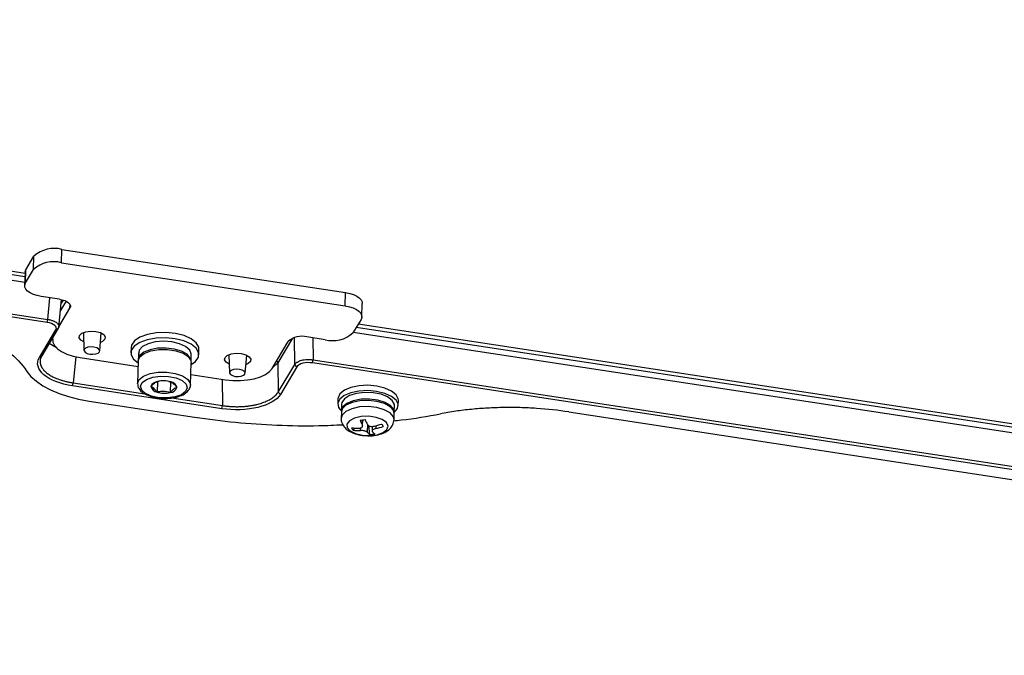
# Model space of a CAD drawing. Extents: x 13 to 197, y 9 to 288.
# Drawn here: x 146 to 161, y 87 to 97 of the extents above; entities that cross this region are included whole.
import ezdxf

# ---------------------------------------------------------------- set-up
doc = ezdxf.new("R2010")
doc.units = 0
doc.header["$MEASUREMENT"] = 0

msp = doc.modelspace()

# ---------------------------------------------------------------- linework, layer by layer
at = {"color": 7, "linetype": 'Continuous', "lineweight": 25}
for p, q in [((145.775, 92.97), (116.359, 97.456)), ((116.391, 97.51), (145.777, 93.028)), ((145.773, 92.882), (116.311, 97.376)), ((146.127, 92.246), (115.665, 96.892)), ((115.676, 96.941), (146.138, 92.294)), ((146.356, 93.195), (146.362, 93.407)), ((146.362, 93.407), (150.87, 92.719)), ((145.791, 93.084), (145.919, 93.299)), ((145.913, 93.087), (145.919, 93.299)), ((145.785, 92.873), (145.913, 93.087)), ((145.785, 92.873), (145.791, 93.084)), ((146.356, 93.195), (150.864, 92.507)), ((145.778, 93.042), (145.771, 92.83)), ((146.324, 92.615), (146.035, 92.659)), ((146.313, 92.165), (146.357, 92.609)), ((150.864, 92.507), (150.87, 92.719)), ((146.314, 92.176), (146.491, 92.472)), ((146.338, 92.418), (146.435, 92.581)), ((151.128, 92.336), (151.134, 92.548)), ((151.115, 92.294), (150.986, 92.079)), ((146.305, 92.152), (146.042, 91.713)), ((146.268, 92.126), (146.305, 92.152)), ((180.455, 87.68), (151.039, 92.167)), ((151.071, 92.221), (180.457, 87.738)), ((146.005, 91.686), (146.268, 92.126)), ((146.214, 91.999), (146.213, 91.973)), ((146.705, 92.086), (146.714, 91.799)), ((146.963, 91.792), (146.989, 92.078)), ((150.544, 91.971), (150.255, 92.015)), ((180.453, 87.593), (150.991, 92.087)), ((147.461, 91.848), (147.459, 91.764)), ((149.703, 91.515), (149.959, 91.943)), ((146.005, 91.686), (146.042, 91.713)), ((146.652, 91.688), (147.572, 91.547)), ((147.579, 91.76), (147.578, 91.754)), ((147.579, 91.762), (147.584, 91.762)), ((148.415, 91.63), (148.418, 91.736)), ((148.538, 91.733), (148.541, 91.817)), ((149.017, 91.733), (149.026, 91.447)), ((149.275, 91.44), (149.301, 91.725)), ((147.575, 91.633), (147.565, 91.273)), ((148.404, 91.249), (148.415, 91.609)), ((149.793, 91.603), (149.798, 91.14)), ((149.798, 91.14), (150.061, 91.579)), ((150.097, 91.542), (149.834, 91.102)), ((150.097, 91.542), (150.061, 91.579)), ((180.807, 86.956), (150.345, 91.602)), ((150.356, 91.651), (180.818, 87.005)), ((148.409, 91.42), (148.964, 91.335)), ((148.903, 90.875), (146.532, 91.237)), ((146.543, 91.286), (147.68, 91.113)), ((147.88, 91.304), (147.875, 91.138)), ((147.884, 91.306), (147.909, 91.31)), ((148.087, 91.301), (148.083, 91.131)), ((148.112, 91.047), (148.914, 90.924)), ((149.834, 91.102), (149.798, 91.14)), ((146.798, 90.996), (148.472, 90.74)), ((150.749, 91.035), (150.746, 90.95)), ((150.806, 90.949), (150.803, 90.843)), ((151.643, 90.819), (151.646, 90.925)), ((151.706, 90.923), (151.708, 91.008)), ((150.803, 90.822), (150.8, 90.723)), ((151.639, 90.699), (151.642, 90.798)), ((154.417, 90.823), (176.562, 87.445)), ((151.141, 90.6), (151.144, 90.697)), ((151.233, 90.609), (151.252, 90.463)), ((151.292, 90.594), (151.29, 90.521)), ((151.01, 90.568), (150.989, 90.533))]:
    msp.add_line(p, q, dxfattribs=at)
at = {"color": 8, "linetype": 'Continuous', "lineweight": 25}
for p, q in [((146.138, 92.294), (146.173, 92.638)), ((146.382, 92.602), (146.351, 92.551)), ((146.491, 92.472), (146.493, 92.53)), ((146.207, 91.988), (146.223, 91.969)), ((150.027, 91.994), (149.793, 91.603)), ((150.061, 91.579), (150.056, 92.005)), ((150.352, 92.001), (150.356, 91.651)), ((146.287, 91.837), (146.16, 91.909)), ((146.584, 91.7), (146.543, 91.286)), ((149.793, 91.603), (149.712, 91.53)), ((148.909, 91.344), (148.914, 90.924)), ((151.108, 90.528), (151.109, 90.57)), ((151.137, 90.615), (151.14, 90.696)), ((151.217, 90.624), (151.214, 90.5)), ((151.349, 90.604), (151.348, 90.559))]:
    msp.add_line(p, q, dxfattribs=at)
at = {"color": 7, "linetype": 'Continuous', "lineweight": 25, "flags": 128}
for points in [[(145.778, 93.042), (145.778, 93.052), (145.791, 93.084)], [(146.035, 92.659), (145.969, 92.672), (145.91, 92.691), (145.859, 92.715), (145.818, 92.743), (145.79, 92.774), (145.774, 92.807), (145.772, 92.84), (145.785, 92.873)], [(146.324, 92.615), (146.368, 92.606), (146.408, 92.593), (146.442, 92.577), (146.469, 92.559), (146.488, 92.538), (146.498, 92.516), (146.499, 92.494), (146.491, 92.472)], [(150.87, 92.719), (150.936, 92.706), (150.996, 92.687), (151.047, 92.663), (151.087, 92.634), (151.116, 92.604), (151.131, 92.571), (151.134, 92.548)], [(150.864, 92.507), (150.93, 92.494), (150.989, 92.475), (151.041, 92.451), (151.081, 92.423), (151.11, 92.392), (151.125, 92.359), (151.127, 92.326), (151.115, 92.294)], [(146.127, 92.246), (146.134, 92.273), (146.138, 92.294)], [(146.219, 92.007), (146.215, 91.99), (146.217, 91.934), (146.243, 91.88), (146.291, 91.828), (146.358, 91.782), (146.443, 91.742), (146.543, 91.71), (146.652, 91.688)], [(146.71, 91.937), (146.662, 91.965), (146.636, 92.002), (146.643, 92.04)], [(146.643, 92.04), (146.679, 92.074), (146.741, 92.097), (146.819, 92.108), (146.901, 92.103), (146.974, 92.084), (147.028, 92.054), (147.053, 92.017), (147.047, 91.978), (147.01, 91.945), (146.976, 91.929)], [(148.014, 92.086), (147.862, 92.081), (147.721, 92.056), (147.602, 92.013), (147.516, 91.955), (147.469, 91.887), (147.461, 91.848)], [(148.012, 92.001), (147.859, 91.996), (147.718, 91.971), (147.6, 91.928), (147.513, 91.87), (147.466, 91.802), (147.462, 91.73), (147.502, 91.66), (147.574, 91.601)], [(148.414, 91.577), (148.484, 91.626), (148.531, 91.694), (148.535, 91.766), (148.495, 91.837), (148.415, 91.9), (148.302, 91.951), (148.164, 91.986), (148.012, 92.001)], [(148.541, 91.817), (148.537, 91.851), (148.497, 91.921), (148.418, 91.985), (148.304, 92.036), (148.166, 92.071), (148.014, 92.086)], [(146.805, 91.742), (146.854, 91.739), (146.9, 91.745), (146.937, 91.759), (146.959, 91.779), (146.963, 91.802), (146.947, 91.824), (146.916, 91.842), (146.872, 91.853), (146.824, 91.856), (146.777, 91.85), (146.74, 91.836), (146.719, 91.816), (146.715, 91.793), (146.73, 91.771), (146.762, 91.753), (146.805, 91.742)], [(148.415, 91.63), (148.403, 91.68), (148.351, 91.739), (148.263, 91.788), (148.147, 91.823), (148.017, 91.839), (147.884, 91.835), (147.763, 91.812), (147.665, 91.771), (147.6, 91.718), (147.576, 91.657)], [(148.418, 91.736), (148.418, 91.744), (148.393, 91.806), (148.329, 91.862), (148.231, 91.907), (148.109, 91.936), (147.976, 91.946), (147.846, 91.935), (147.731, 91.906), (147.643, 91.861), (147.591, 91.804)], [(149.022, 91.584), (148.974, 91.612), (148.948, 91.649), (148.955, 91.687)], [(148.955, 91.687), (148.991, 91.721), (149.053, 91.745), (149.131, 91.755), (149.213, 91.75), (149.286, 91.731), (149.34, 91.701), (149.365, 91.664), (149.359, 91.626), (149.322, 91.592), (149.288, 91.576)], [(148.964, 91.335), (149.08, 91.323), (149.198, 91.322), (149.313, 91.331), (149.42, 91.351), (149.516, 91.381), (149.597, 91.419), (149.66, 91.464), (149.703, 91.515)], [(150.345, 91.602), (150.351, 91.63), (150.356, 91.651)], [(145.808, 91.468), (145.872, 91.388), (145.957, 91.311), (146.06, 91.24), (146.181, 91.175), (146.317, 91.117), (146.467, 91.068), (146.628, 91.027), (146.798, 90.996)], [(147.612, 91.231), (147.637, 91.29), (147.705, 91.34), (147.806, 91.376), (147.928, 91.393), (148.057, 91.388), (148.177, 91.363), (148.274, 91.321), (148.336, 91.266), (148.355, 91.206), (148.329, 91.147), (148.262, 91.097), (148.161, 91.061), (148.039, 91.045), (147.909, 91.049), (147.789, 91.074), (147.692, 91.116), (147.631, 91.171), (147.612, 91.231)], [(149.117, 91.389), (149.166, 91.386), (149.212, 91.392), (149.249, 91.406), (149.271, 91.426), (149.275, 91.449), (149.259, 91.471), (149.228, 91.489), (149.184, 91.5), (149.136, 91.503), (149.089, 91.497), (149.052, 91.483), (149.03, 91.463), (149.027, 91.44), (149.042, 91.418), (149.074, 91.4), (149.117, 91.389)], [(146.532, 91.237), (146.538, 91.264), (146.543, 91.286)], [(151.083, 91.239), (150.955, 91.213), (150.851, 91.169), (150.78, 91.112), (150.75, 91.047), (150.749, 91.035)], [(151.708, 91.008), (151.707, 91.03), (151.674, 91.096), (151.601, 91.155), (151.495, 91.203), (151.366, 91.234), (151.224, 91.247), (151.083, 91.239)], [(151.081, 91.155), (150.952, 91.128), (150.848, 91.084), (150.778, 91.027), (150.747, 90.962), (150.759, 90.895), (150.805, 90.838)], [(151.646, 90.925), (151.645, 90.944), (151.612, 91.006), (151.538, 91.062), (151.433, 91.104), (151.306, 91.129), (151.17, 91.133), (151.041, 91.118), (150.93, 91.083), (150.851, 91.033), (150.81, 90.974), (150.806, 90.949)], [(151.641, 90.814), (151.644, 90.816), (151.695, 90.878), (151.704, 90.945), (151.671, 91.011), (151.599, 91.071), (151.493, 91.118), (151.363, 91.15), (151.222, 91.162), (151.081, 91.155)], [(148.903, 90.875), (148.909, 90.903), (148.914, 90.924)], [(151.642, 90.808), (151.634, 90.862), (151.585, 90.923), (151.498, 90.974), (151.383, 91.01), (151.251, 91.027), (151.116, 91.024), (150.992, 91.001), (150.892, 90.96), (150.827, 90.905), (150.803, 90.843), (150.804, 90.832)], [(151.095, 91), (150.972, 90.973), (150.876, 90.929), (150.818, 90.871), (150.803, 90.822)], [(151.642, 90.798), (151.632, 90.845), (151.579, 90.906), (151.488, 90.957), (151.368, 90.991), (151.232, 91.007), (151.095, 91)], [(151.117, 90.749), (151.011, 90.725), (150.932, 90.684), (150.892, 90.631), (150.896, 90.575), (150.943, 90.521), (151.027, 90.479), (151.137, 90.453), (151.257, 90.447), (151.372, 90.461), (151.466, 90.495), (151.526, 90.542), (151.544, 90.598), (151.519, 90.654), (151.452, 90.702), (151.354, 90.737), (151.237, 90.754), (151.117, 90.749)]]:
    msp.add_lwpolyline(points, dxfattribs=at)
at = {"color": 8, "linetype": 'Continuous', "lineweight": 25, "flags": 128}
for points in [[(147.575, 91.635), (147.601, 91.699), (147.67, 91.753), (147.774, 91.794), (147.902, 91.815), (148.04, 91.816), (148.173, 91.796), (148.287, 91.756), (148.369, 91.702), (148.411, 91.639), (148.415, 91.609)], [(147.565, 91.275), (147.591, 91.338), (147.66, 91.393), (147.764, 91.434), (147.892, 91.455), (148.03, 91.456), (148.163, 91.435), (148.277, 91.396), (148.359, 91.342), (148.4, 91.279), (148.404, 91.25)], [(151.092, 90.902), (150.969, 90.875), (150.873, 90.831), (150.815, 90.773), (150.8, 90.724)], [(151.639, 90.699), (151.629, 90.746), (151.576, 90.808), (151.485, 90.858), (151.365, 90.893), (151.229, 90.908), (151.092, 90.902)]]:
    msp.add_lwpolyline(points, dxfattribs=at)
at = {"color": 7, "linetype": 'Continuous', "lineweight": 25}
for centre, radius, start, end in [((146.24, 92.943), 0.479, 75.2683, 132.1018), ((146.234, 92.732), 0.479, 75.2683, 132.1018), ((150.173, 91.707), 0.319, 75.2683, 132.1019), ((150.665, 92.435), 0.479, 255.2681, 312.1019), ((147.889, 91.186), 0.12, 92.5512, 160.8756), ((147.887, 91.252), 0.114, 193.0616, 263.882), ((147.974, 90.901), 0.416, 73.5698, 102.5172), ((148.077, 91.251), 0.12, 272.5512, 340.8756), ((148.079, 91.186), 0.114, 13.0616, 83.882), ((147.992, 91.537), 0.416, 253.57, 282.517), ((151.27, 90.748), 0.354, 210.0161, 217.4409), ((151.063, 91.616), 1.05, 264.5799, 271.0864), ((150.904, 92.548), 1.867, 276.015, 278.4905), ((152.16, 91.162), 1.161, 203.9366, 208.1554), ((152.241, 91.173), 1.161, 203.9363, 208.155), ((151.043, 91.781), 1.217, 283.2676, 289.1631), ((151.069, 91.743), 1.217, 283.2677, 289.163), ((170.912, 103.603), 23.395, 213.6729, 213.7852), ((151.088, 91.578), 1.05, 264.5806, 271.0861), ((151.433, 90.688), 0.289, 220.6686, 231.345), ((151.172, 91.415), 0.955, 274.8325, 279.673), ((151.513, 90.699), 0.289, 220.6702, 231.3446)]:
    msp.add_arc(centre, radius, start, end, dxfattribs=at)
at = {"color": 8, "linetype": 'Continuous', "lineweight": 25}
msp.add_arc((149.734, 91.6), 0.0584, 2.8079, 42.5292, dxfattribs=at)
at = {"color": 7, "linetype": 'Continuous', "lineweight": 25}
for centre, start_param, end_param in [((147.995, 91.642), 1.356414, 1.572375), ((147.998, 91.748), 1.572375, 1.66096)]:
    msp.add_ellipse(centre, major_axis=(0.025, 0.691), ratio=0.607229, start_param=start_param, end_param=end_param, dxfattribs=at)
for points, knots in [([(143.75, 92.45), (143.992, 92.413), (144.221, 92.363), (144.546, 92.269), (144.651, 92.234), (144.85, 92.159), (144.945, 92.119), (145.123, 92.034), (145.206, 91.989), (145.363, 91.894), (145.435, 91.844), (145.631, 91.69), (145.733, 91.582), (145.808, 91.468)], [0, 0, 0, 0, 0.25, 0.25, 0.375, 0.375, 0.5, 0.5, 0.625, 0.625, 0.75, 0.75, 1, 1, 1, 1]), ([(146.138, 92.294), (146.143, 92.294), (146.152, 92.292), (146.167, 92.288), (146.184, 92.284), (146.203, 92.279), (146.229, 92.27), (146.257, 92.257), (146.284, 92.239), (146.303, 92.218), (146.312, 92.199), (146.314, 92.184), (146.314, 92.173), (146.311, 92.162), (146.307, 92.156), (146.305, 92.152)], [0, 0, 0, 0, 0.0375576, 0.0792397, 0.1250469, 0.1874664, 0.2498906, 0.3806217, 0.4995464, 0.6147897, 0.7492684, 0.8117977, 0.8743282, 0.9360879, 1, 1, 1, 1]), ([(146.532, 91.237), (146.34, 91.266), (146.173, 91.331), (145.978, 91.498), (145.951, 91.598), (146.005, 91.686)], [0, 0, 0, 0, 0.5, 0.5, 1, 1, 1, 1]), ([(146.042, 91.713), (146.04, 91.708), (146.035, 91.699), (146.028, 91.685), (146.024, 91.672), (146.02, 91.658), (146.017, 91.645), (146.016, 91.631), (146.016, 91.618), (146.017, 91.605), (146.019, 91.592), (146.022, 91.579), (146.026, 91.566), (146.031, 91.554), (146.037, 91.541), (146.043, 91.529), (146.051, 91.518), (146.059, 91.506), (146.068, 91.495), (146.077, 91.484), (146.087, 91.474), (146.098, 91.464), (146.113, 91.451), (146.132, 91.435), (146.159, 91.417), (146.189, 91.399), (146.221, 91.381), (146.258, 91.364), (146.297, 91.348), (146.34, 91.333), (146.386, 91.319), (146.436, 91.306), (146.488, 91.295), (146.524, 91.289), (146.543, 91.286)], [0, 0, 0, 0, 0.026961, 0.053608, 0.07994, 0.105958, 0.131662, 0.157051, 0.182127, 0.206889, 0.231337, 0.255471, 0.279292, 0.3028, 0.325995, 0.348876, 0.371445, 0.3937, 0.415644, 0.437274, 0.458593, 0.479599, 0.500294, 0.539995, 0.580839, 0.622826, 0.665957, 0.710233, 0.755657, 0.802227, 0.849946, 0.898814, 0.948832, 1, 1, 1, 1]), ([(150.061, 91.579), (150.063, 91.581), (150.066, 91.585), (150.071, 91.592), (150.079, 91.599), (150.09, 91.608), (150.108, 91.62), (150.135, 91.633), (150.173, 91.645), (150.215, 91.653), (150.254, 91.656), (150.286, 91.656), (150.31, 91.655), (150.333, 91.654), (150.349, 91.652), (150.356, 91.651)], [0, 0, 0, 0, 0.037558, 0.07924, 0.125047, 0.187466, 0.249891, 0.380622, 0.499546, 0.61479, 0.749268, 0.811798, 0.874328, 0.936088, 1, 1, 1, 1]), ([(147.565, 91.276), (147.566, 91.261), (147.568, 91.222), (147.602, 91.166), (147.668, 91.113), (147.762, 91.072), (147.856, 91.047), (147.916, 91.044), (147.934, 91.043)], [0, 0, 0, 0, 0.118774, 0.298566, 0.488995, 0.699078, 0.911139, 1, 1, 1, 1]), ([(147.776, 91.226), (147.795, 91.247), (147.832, 91.288), (147.867, 91.301), (147.884, 91.306)], [0, 0, 0, 0, 0.534647, 1, 1, 1, 1]), ([(147.875, 91.138), (147.857, 91.161), (147.825, 91.204), (147.791, 91.219), (147.776, 91.226)], [0, 0, 0, 0, 0.534645, 1, 1, 1, 1]), ([(147.934, 91.043), (147.958, 91.041), (148.024, 91.035), (148.131, 91.046), (148.243, 91.074), (148.331, 91.118), (148.384, 91.175), (148.409, 91.224), (148.403, 91.248), (148.403, 91.251)], [0, 0, 0, 0, 0.105915, 0.289268, 0.473901, 0.661961, 0.829959, 0.983236, 1, 1, 1, 1]), ([(148.062, 91.307), (148.063, 91.307), (148.073, 91.306), (148.083, 91.302), (148.092, 91.299)], [0, 0, 0, 0, 0.125235, 1, 1, 1, 1]), ([(148.191, 91.211), (148.172, 91.204), (148.136, 91.191), (148.1, 91.15), (148.083, 91.131)], [0, 0, 0, 0, 0.5346425, 1, 1, 1, 1]), ([(148.092, 91.299), (148.11, 91.291), (148.143, 91.276), (148.176, 91.232), (148.191, 91.211)], [0, 0, 0, 0, 0.534645, 1, 1, 1, 1]), ([(148.083, 91.131), (148.074, 91.133), (148.031, 91.145), (147.96, 91.153), (147.9, 91.142), (147.875, 91.138)], [0, 0, 0, 0, 0.12892, 0.633758, 1, 1, 1, 1]), ([(149.834, 91.102), (149.782, 91.013), (149.65, 90.938), (149.305, 90.854), (149.094, 90.846), (148.903, 90.875)], [0, 0, 0, 0, 0.5, 0.5, 1, 1, 1, 1]), ([(148.914, 90.924), (148.924, 90.923), (148.943, 90.92), (148.973, 90.916), (149.002, 90.914), (149.031, 90.911), (149.06, 90.909), (149.089, 90.908), (149.117, 90.907), (149.145, 90.907), (149.172, 90.907), (149.199, 90.908), (149.226, 90.909), (149.252, 90.911), (149.278, 90.913), (149.303, 90.916), (149.327, 90.919), (149.351, 90.922), (149.374, 90.925), (149.396, 90.929), (149.418, 90.933), (149.44, 90.938), (149.466, 90.944), (149.499, 90.953), (149.537, 90.965), (149.574, 90.978), (149.61, 90.993), (149.644, 91.009), (149.677, 91.027), (149.707, 91.047), (149.735, 91.068), (149.76, 91.09), (149.782, 91.114), (149.793, 91.131), (149.798, 91.14)], [0, 0, 0, 0, 0.026961, 0.053608, 0.07994, 0.105958, 0.131662, 0.157051, 0.182127, 0.206889, 0.231337, 0.255471, 0.279292, 0.3028, 0.325995, 0.348876, 0.371445, 0.3937, 0.415644, 0.437274, 0.458593, 0.479599, 0.500294, 0.539995, 0.580839, 0.622826, 0.665957, 0.710233, 0.755657, 0.802227, 0.849946, 0.898814, 0.948832, 1, 1, 1, 1]), ([(154.417, 90.823), (154.248, 90.849), (154.077, 90.868), (153.818, 90.885), (153.732, 90.889), (153.558, 90.894), (153.383, 90.895), (153.209, 90.889), (153.037, 90.879), (152.953, 90.873), (152.785, 90.856), (152.702, 90.846), (152.537, 90.823), (152.456, 90.81), (152.376, 90.794)], [0, 0, 0, 0, 0.25, 0.25, 0.375, 0.375, 0.5, 0.625, 0.625, 0.75, 0.75, 0.875, 0.875, 1, 1, 1, 1]), ([(148.472, 90.74), (148.688, 90.711), (149.118, 90.652), (149.78, 90.61), (150.353, 90.598), (150.7, 90.615), (150.827, 90.621)], [0, 0, 0, 0, 0.279739, 0.557591, 0.837318, 1, 1, 1, 1]), ([(150.801, 90.726), (150.801, 90.724), (150.794, 90.694), (150.814, 90.635), (150.859, 90.567), (150.928, 90.514), (151.021, 90.473), (151.12, 90.449), (151.185, 90.447), (151.207, 90.447)], [0, 0, 0, 0, 0.011278, 0.176365, 0.329245, 0.493215, 0.684348, 0.890139, 1, 1, 1, 1]), ([(151.636, 90.684), (151.674, 90.688), (151.93, 90.712), (152.171, 90.756), (152.376, 90.794)], [0, 0, 0, 0, 0.151582, 1, 1, 1, 1]), ([(151.083, 90.566), (151.091, 90.567), (151.109, 90.568), (151.128, 90.577), (151.14, 90.589), (151.142, 90.602), (151.139, 90.611), (151.137, 90.615)], [0, 0, 0, 0, 0.2135572, 0.4271922, 0.6392416, 0.8505982, 1, 1, 1, 1]), ([(151.207, 90.447), (151.226, 90.446), (151.287, 90.442), (151.389, 90.458), (151.494, 90.493), (151.573, 90.548), (151.627, 90.618), (151.635, 90.673), (151.639, 90.699)], [0, 0, 0, 0, 0.092012, 0.294185, 0.504092, 0.688865, 0.848819, 1, 1, 1, 1]), ([(151.217, 90.625), (151.221, 90.62), (151.228, 90.61), (151.249, 90.599), (151.275, 90.593), (151.301, 90.593), (151.316, 90.596), (151.323, 90.597)], [0, 0, 0, 0, 0.213557, 0.427192, 0.639241, 0.850602, 1, 1, 1, 1]), ([(151.214, 90.5), (151.21, 90.504), (151.202, 90.51), (151.181, 90.519), (151.155, 90.525), (151.13, 90.528), (151.114, 90.528), (151.108, 90.528)], [0, 0, 0, 0, 0.213557, 0.42719, 0.639241, 0.850602, 1, 1, 1, 1]), ([(151.348, 90.559), (151.34, 90.556), (151.322, 90.552), (151.303, 90.541), (151.291, 90.529), (151.288, 90.519), (151.292, 90.513), (151.294, 90.51)], [0, 0, 0, 0, 0.2135572, 0.4271922, 0.6392416, 0.8505982, 1, 1, 1, 1])]:
    msp.add_open_spline(points, degree=3, knots=knots, dxfattribs=at)
for points in [[(146.268, 92.126), (146.299, 92.174), (146.232, 92.231), (146.127, 92.246)], [(150.345, 91.602), (150.242, 91.619), (150.123, 91.59), (150.097, 91.542)]]:
    msp.add_open_spline(points, degree=3, dxfattribs=at)

doc.saveas('drawing.dxf')
